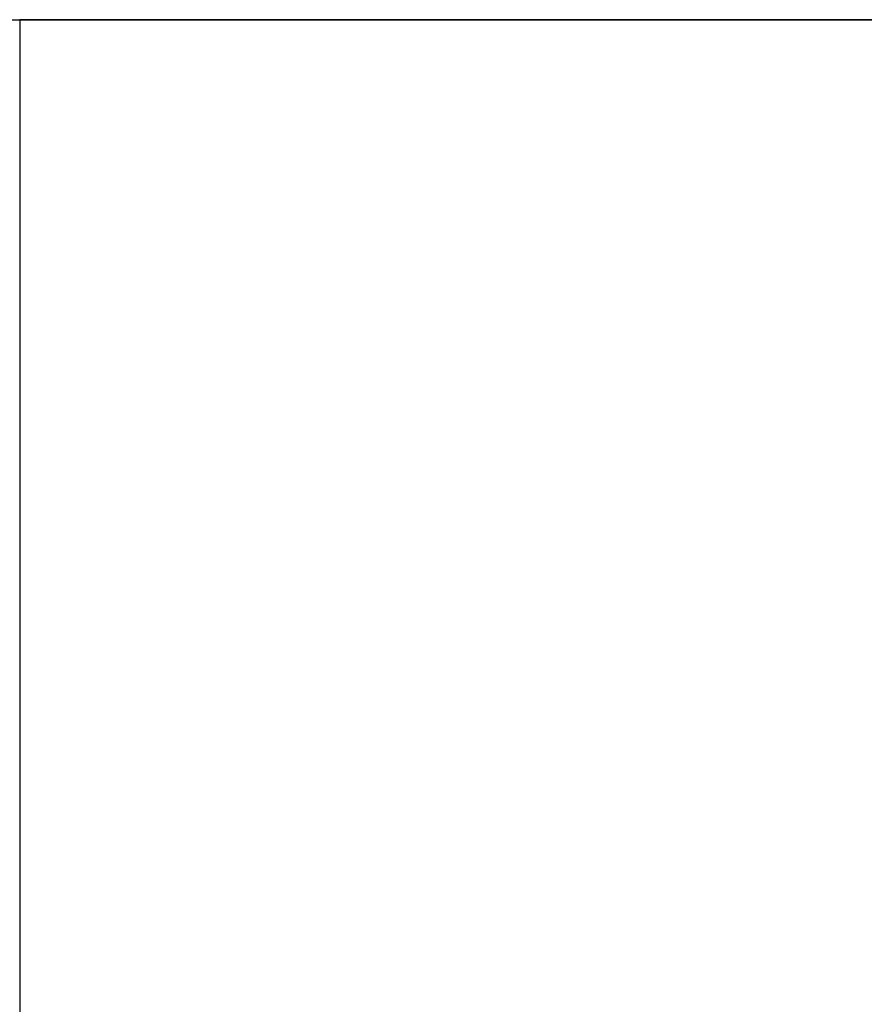
# Paper-space layout 'C1 - Cover Sheet' of a CAD drawing. Units: inches. Extents: x 0 to 400, y 0 to 277.
# Drawn here: x 200 to 228, y 93 to 125 of the extents above; entities that cross this region are included whole.
import ezdxf
from ezdxf.enums import TextEntityAlignment as Align

# ---------------------------------------------------------------- set-up
doc = ezdxf.new("R2010")
doc.units = ezdxf.units.IN
doc.header["$LTSCALE"] = 5
doc.layers.add('GE-SPECIFICATIONS', color=7, linetype='Continuous')
doc.styles.add('GE-TEXT', font='calibri.ttf')
doc.styles.add('GE-TITLE', font='calibrib.ttf')

# ---------------------------------------------------------------- blocks, each defined once
blk = doc.blocks.new('GE-MM-EN-TITLE_BLOCK')
at = {"color": 140}
blk.add_line((0, 125), (400, 125), dxfattribs=at)
blk.add_lwpolyline([(400, 125), (200, 125), (200, 85), (400, 85)], dxfattribs=at)
for tag, height, style, flags, p in [('SITE_NAME', 4.5, 'GE-TITLE', 2, (300, 114.999)), ('CITY', 4.5, 'GE-TITLE', 2, (300, 104.999)), ('COUNTRY', 4.5, 'GE-TITLE', 2, (300, 94.999)), ('CONTACT_NAME', 3, 'GE-TEXT', 2, (349.996, 77.5)), ('PRODUCT_NAME', 5.5, 'GE-TITLE', 2, (300, 47.499)), ('PHASE', 5.5, 'GE-TITLE', 4, (300, 38.749)), ('CONSESSION_NO', 3, 'GE-TEXT', 2, (288.491, 20)), ('SO_NUMBER', 3, 'GE-TEXT', 2, (321.495, 20)), ('PIM_REF', 3, 'GE-TEXT', 2, (360.495, 20)), ('PIM_REV', 3, 'GE-TEXT', 2, (391.495, 20)), ('SCALE', 3, 'GE-TEXT', 2, (228.501, 4)), ('FILE_NAME', 3, 'GE-TEXT', 2, (288.496, 4)), ('REVISION_DATE', 3, 'GE-TEXT', 2, (360.495, 4))]:
    blk.add_attdef(tag, text='', height=height, dxfattribs=dict(at, style=style, flags=flags)).set_placement(p, align=Align.MIDDLE_CENTER)
at = {"color": 140, "style": 'GE-TEXT'}
blk.add_attdef('SHEET_NUM', text='', height=3, dxfattribs=at).set_placement((392.496, 4), align=Align.MIDDLE_RIGHT)
at = {"color": 140, "style": 'GE-TEXT', "flags": 2}
blk.add_attdef('SHEET_TOTAL', text='', height=3, dxfattribs=at).set_placement((392.296, 4), align=Align.MIDDLE_LEFT)

psp = doc.layouts.new('C1 - Cover Sheet')

# ---------------------------------------------------------------- block references
at = {"layer": 'GE-SPECIFICATIONS'}
psp.add_blockref('GE-MM-EN-TITLE_BLOCK', (0, 0), dxfattribs=at)

doc.saveas('drawing.dxf')
